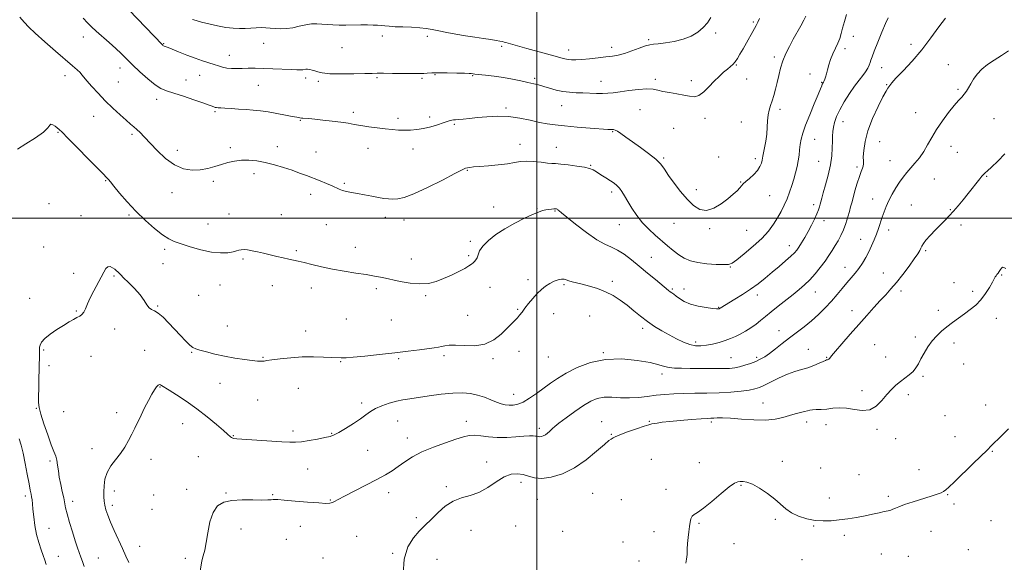
# Model space of a CAD drawing. Extents: x 2114800 to 2117700, y 354800 to 357700.
# Drawn here: x 2115202 to 2115769, y 356302 to 356614 of the extents above; entities that cross this region are included whole.
import ezdxf

# ---------------------------------------------------------------- set-up
doc = ezdxf.new("R2010")
doc.units = 0
doc.header["$MEASUREMENT"] = 0
for name, color, linetype, lineweight in [('32000', 7, 'Continuous', 0), ('DTM SPOT ELEVATION', 2, 'Continuous', 13), ('INDEX CONTOUR', 41, 'Continuous', 13), ('INTERMEDIATE CONTOUR', 44, 'Continuous', 0)]:
    doc.layers.add(name, color=color, linetype=linetype, lineweight=lineweight)

msp = doc.modelspace()

# ---------------------------------------------------------------- linework, layer by layer
at = {"layer": '32000', "flags": 128}
for points in [[(2115500, 355000), (2115500, 357500)], [(2115000, 356500), (2117500, 356500)]]:
    msp.add_lwpolyline(points, dxfattribs=at)
at = {"layer": 'DTM SPOT ELEVATION'}
for p in [(2115624.74, 356612.85, 1012.2), (2115602.91, 356606.49, 1013.6), (2115239.03, 356604.27, 1009.4), (2115411.22, 356604.82, 1013.6), (2115437.1, 356604.62, 1013.6), (2115564.44, 356602.77, 1014.2), (2115682.2, 356604.61, 1007.3), (2115285.33, 356600.34, 1012.1), (2115342.81, 356600.57, 1013.3), (2115388, 356598.21, 1013.2), (2115479.84, 356598.87, 1013.7), (2115518.38, 356596.7, 1014.6), (2115543.13, 356598.38, 1014.5), (2115677.45, 356597.51, 1007.6), (2115715.47, 356600.05, 1004.6), (2115323.04, 356593.76, 1012.7), (2115636.73, 356592.78, 1010.4), (2115260.22, 356586.51, 1009.4), (2115614.8, 356588.05, 1011.9), (2115698.6, 356586.68, 1005.3), (2115736.79, 356588.34, 1002.7), (2115228.57, 356581.99, 1007.4), (2115259.2, 356578.4, 1009.1), (2115298.26, 356579.59, 1010.7), (2115306.12, 356582.15, 1011.2), (2115367.03, 356580.57, 1011.6), (2115374.25, 356578.75, 1011.7), (2115408.14, 356580.77, 1011.8), (2115434.03, 356580.44, 1011.8), (2115441.46, 356582.53, 1011.9), (2115463.13, 356582, 1011.9), (2115498.9, 356580.44, 1012.3), (2115537.03, 356578.71, 1012.7), (2115568.35, 356579.88, 1012.4), (2115589.07, 356579.07, 1012.5), (2115620.73, 356580.08, 1011.3), (2115657.29, 356582.97, 1008.5), (2115663.98, 356578.22, 1008.1), (2115339.73, 356576.51, 1011.1), (2115701.38, 356576.89, 1004.1), (2115742.48, 356574.23, 1002.2), (2115281.26, 356568.3, 1009.5), (2115314.89, 356561.23, 1009.8), (2115482.37, 356563.32, 1010.3), (2115514.34, 356564.76, 1011.2), (2115559.47, 356562.5, 1010.9), (2115640.06, 356562.68, 1009.6), (2115244.98, 356558.54, 1007.1), (2115363.95, 356556.33, 1009.9), (2115394.44, 356560.87, 1010.4), (2115420.09, 356557.42, 1010.4), (2115438.36, 356558.27, 1010.4), (2115596.86, 356557.42, 1011.5), (2115617.7, 356555.41, 1010.8), (2115676.27, 356555.56, 1005.3), (2115718.01, 356560.68, 1002.8), (2115763.07, 356557.21, 1001.1), (2115452.53, 356553.94, 1009.8), (2115543.79, 356549.85, 1009.9), (2115578.87, 356551.62, 1010.8), (2115224.5, 356549.37, 1005.9), (2115267.09, 356548.32, 1007.7), (2115659.97, 356545.34, 1007.2), (2115293.16, 356539.11, 1008.6), (2115323.71, 356540.63, 1008.3), (2115350.66, 356541.16, 1008.5), (2115402.95, 356540.23, 1009.3), (2115428.89, 356539.82, 1009.4), (2115490.36, 356542.46, 1008.6), (2115511.31, 356540.71, 1008.7), (2115697.41, 356544.06, 1003.1), (2115738.46, 356541.38, 1001.3), (2115373, 356538.07, 1008.8), (2115573.08, 356534.65, 1010.2), (2115604.63, 356535.19, 1011.1), (2115625.79, 356534.29, 1010.4), (2115703.35, 356533.1, 1002.9), (2115742.07, 356537.8, 1000.9), (2115460.08, 356527.58, 1007.9), (2115530.97, 356530.41, 1008.1), (2115662.35, 356532.64, 1006.9), (2115684.36, 356529.44, 1004.3), (2115251.98, 356521.48, 1005.9), (2115337.3, 356525.66, 1007.6), (2115728.82, 356522.49, 1000.9), (2115759.01, 356524.14, 999.9), (2115313.85, 356521.15, 1007.7), (2115389.22, 356520.09, 1008.2), (2115591.81, 356516.39, 1010.4), (2115617.3, 356520.87, 1010.1), (2115290.08, 356514.71, 1007.3), (2115369.9, 356513.61, 1007.5), (2115543.17, 356514.95, 1007.6), (2115633.98, 356512.94, 1009.1), (2115693.41, 356510.98, 1002.7), (2115219.36, 356508.27, 1005.3), (2115475.14, 356506.4, 1006.7), (2115500.1, 356505.69, 1006.1), (2115659.35, 356507.8, 1006.4), (2115715.64, 356507.59, 1000.9), (2115738.07, 356504.82, 1000.1), (2115237.74, 356501.34, 1004.8), (2115265.31, 356501.9, 1005.8), (2115322.93, 356502.39, 1006.7), (2115353.05, 356502.06, 1006.8), (2115412.86, 356500.4, 1007.5), (2115423.71, 356498.94, 1007.4), (2115510.48, 356504.14, 1005.9), (2115310.75, 356496.65, 1006.8), (2115378.94, 356496.26, 1007.1), (2115547.55, 356496.31, 1007.1), (2115578.94, 356497.09, 1009.3), (2115599.56, 356493.92, 1009.8), (2115665.37, 356498.46, 1005.5), (2115702.54, 356493.19, 1001.5), (2115744.22, 356496.03, 999.6), (2115620.74, 356493.01, 1009.1), (2115686.51, 356487.73, 1002.7), (2115216.26, 356483.46, 1004.9), (2115285.97, 356482.06, 1005.7), (2115395.63, 356483.12, 1006.6), (2115461.85, 356486.6, 1006.3), (2115645.34, 356484.11, 1006.6), (2115331.08, 356476.48, 1005.8), (2115361.76, 356481.23, 1006.2), (2115427.92, 356476.52, 1006.6), (2115460.8, 356478.34, 1006.3), (2115565.98, 356477.42, 1006.8), (2115723.84, 356481.34, 999.8), (2115284.93, 356473.85, 1005.5), (2115611.35, 356471.82, 1007.9), (2115677.38, 356471.7, 1002.7), (2115233.56, 356468.24, 1004.5), (2115256.74, 356466.78, 1003.8), (2115699.54, 356468.41, 1000.8), (2115767.51, 356467.35, 997.9), (2115317.75, 356461.44, 1005.2), (2115347.81, 356461.14, 1005.4), (2115370.27, 356459.82, 1005.5), (2115407.67, 356459.43, 1005.7), (2115473.13, 356460.1, 1004.9), (2115494.97, 356464.66, 1004.3), (2115515.67, 356461.65, 1003.8), (2115543.48, 356463.67, 1004.4), (2115578.05, 356459.2, 1006.2), (2115584.76, 356459.28, 1006.7), (2115740.15, 356462.82, 998.7), (2115208.31, 356453.76, 1004.8), (2115305.56, 356455.59, 1005.3), (2115436.11, 356455.46, 1005.8), (2115626.97, 356455.69, 1005.5), (2115660.35, 356457.4, 1003.2), (2115709.64, 356458.01, 999.6), (2115750.88, 356457.81, 998.3), (2115281.85, 356449.43, 1004.1), (2115604.62, 356448.74, 1006.1), (2115235.04, 356446.6, 1004.1), (2115460.33, 356443.96, 1004.7), (2115488.96, 356447.53, 1004.1), (2115509.82, 356445.08, 1003.5), (2115530.53, 356443.75, 1002.9), (2115681.49, 356446.7, 1000.6), (2115731.05, 356446.89, 998.4), (2115764.48, 356442.4, 997.5), (2115322, 356437.89, 1004.7), (2115390.37, 356442.02, 1005.1), (2115416.42, 356441.3, 1005.1), (2115560.91, 356436.58, 1003.6), (2115257.06, 356436.24, 1003.6), (2115367.11, 356435.13, 1004.7), (2115639.41, 356435.19, 1002.6), (2115717.82, 356431.66, 998.3), (2115591.52, 356428.66, 1004.4), (2115694.54, 356427.18, 998.9), (2115740.07, 356428.06, 997.6), (2115216.25, 356424.01, 1003.8), (2115243.47, 356420.54, 1003.3), (2115274.47, 356423.9, 1002.9), (2115301.42, 356422.81, 1003.9), (2115342.54, 356419.87, 1004.1), (2115446.64, 356420.9, 1003.7), (2115489.82, 356423.4, 1003.6), (2115506.68, 356420.05, 1003.2), (2115538.35, 356422.53, 1002.1), (2115611.73, 356419.61, 1002.9), (2115626.56, 356419.92, 1002.3), (2115656.32, 356424.52, 1000.9), (2115666.93, 356419.82, 1000.1), (2115700.83, 356420.07, 998.7), (2115219.42, 356415.02, 1003.5), (2115387.23, 356417.48, 1003.9), (2115420.58, 356419.02, 1003.8), (2115474.76, 356419.18, 1003.8), (2115745.76, 356416.01, 997.5), (2115572.05, 356410.3, 1001.5), (2115722.26, 356409.02, 997.8), (2115283.25, 356402.71, 1001.9), (2115317.8, 356405, 1003.4), (2115362.89, 356402.12, 1003.1), (2115486.72, 356398.56, 1002.7), (2115687.16, 356400.66, 998.5), (2115713.79, 356398.37, 997.6), (2115339.39, 356395.28, 1003.1), (2115399.33, 356393.68, 1002.4), (2115630.29, 356393.59, 998.8), (2115758.41, 356392.38, 996.7), (2115212.04, 356390.59, 1004.1), (2115227.79, 356388.7, 1002.9), (2115258.36, 356388.08, 1002.5), (2115735.02, 356386.34, 997.1), (2115296.22, 356381.73, 1001.1), (2115420.03, 356383.32, 1001.1), (2115459.5, 356383.06, 1000.6), (2115537.29, 356382.94, 998.7), (2115564.81, 356383.05, 998.1), (2115600.46, 356382.6, 997.7), (2115655.34, 356382.65, 997.5), (2115666.41, 356381.22, 997.4), (2115325.36, 356374.81, 1002.1), (2115359.73, 356377.41, 1002.4), (2115381.94, 356376.16, 1002.1), (2115501.52, 356379.03, 1000.4), (2115542.92, 356375.53, 998.1), (2115695.74, 356378.4, 997.7), (2115740.65, 356374.27, 996.7), (2115425.64, 356373.4, 1000.7), (2115706.48, 356373.12, 997.5), (2115244.14, 356367.38, 1002.6), (2115402.82, 356366.42, 1001.1), (2115762.22, 356365.77, 995.9), (2115219.9, 356360.23, 1004.3), (2115277.96, 356361.17, 1001.4), (2115305.26, 356362.71, 1000.7), (2115471.22, 356359.69, 998.6), (2115566.03, 356361.21, 996.8), (2115593.59, 356359.21, 996.5), (2115641.44, 356360.05, 996.4), (2115368.15, 356355.53, 1001.1), (2115663.4, 356356.27, 996.9), (2115685.49, 356352.42, 996.8), (2115719.94, 356355.17, 996.7), (2115490.98, 356347.87, 997.5), (2115617.6, 356346.16, 995.9), (2115205.68, 356340.11, 1006.4), (2115256.9, 356342.98, 1001.5), (2115279.61, 356340.65, 1000.8), (2115298.58, 356343.83, 1000.4), (2115321.14, 356341.83, 1000.1), (2115347.97, 356340.75, 1000.1), (2115414.8, 356341.98, 999.4), (2115447.93, 356345.49, 998.2), (2115532.19, 356341.58, 996.8), (2115574.46, 356343.98, 996.3), (2115736.55, 356340.83, 995.9), (2115233.01, 356337.09, 1003.5), (2115255.85, 356334.61, 1001.6), (2115381.16, 356337.69, 1000.1), (2115500.3, 356338.11, 997.2), (2115548.67, 356337.89, 996.7), (2115668.32, 356338.92, 996.6), (2115702.41, 356339.81, 996.4), (2115740.2, 356335.55, 995.6), (2115278.56, 356332.3, 1000.8), (2115430.73, 356327.59, 998.2), (2115593.39, 356324.32, 995.9), (2115637.41, 356326.68, 995.8), (2115761.47, 356325.83, 994.9), (2115219.38, 356321.46, 1005.1), (2115329.89, 356321.08, 999.5), (2115363.93, 356322.6, 999.4), (2115462.25, 356320.38, 997.4), (2115487.87, 356322.89, 996.9), (2115515.03, 356319.71, 996.9), (2115567.51, 356319.54, 996.4), (2115659.35, 356322.82, 995.9), (2115726.93, 356319.67, 994.9), (2115355.96, 356315.05, 999.1), (2115396.47, 356316.76, 998.9), (2115549.64, 356313.58, 996.4), (2115613.55, 356312.64, 995.6), (2115676.97, 356317.34, 995.6), (2115271.59, 356311.08, 1001.3), (2115417.2, 356307.16, 998.1), (2115698.34, 356306.6, 994.8), (2115748.3, 356309.12, 994.6), (2115224.64, 356305.38, 1005.2), (2115247.75, 356304.45, 1003.1), (2115297.86, 356304.21, 1000.3), (2115376.94, 356304.42, 998.8), (2115442.67, 356303.69, 997.4), (2115558.88, 356302.63, 996.5), (2115652.7, 356303.41, 995.4), (2115713.88, 356305.25, 994.6)]:
    msp.add_point(p, dxfattribs=at)
at = {"layer": 'INDEX CONTOUR'}
for points in [[(2115239.067, 356615.059, 1010), (2115241.473, 356612.342, 1010), (2115243.73, 356610.067, 1010), (2115246.437, 356607.613, 1010), (2115253.975, 356601.092, 1010), (2115257.768, 356597.712, 1010), (2115260.955, 356594.68, 1010), (2115263.949, 356591.691, 1010), (2115267.372, 356588.294, 1010), (2115271.619, 356584.245, 1010), (2115276.196, 356580.129, 1010), (2115280.386, 356576.739, 1010), (2115283.754, 356574.612, 1010), (2115286.999, 356573.266, 1010), (2115291.102, 356571.965, 1010), (2115296.652, 356570.172, 1010), (2115302.672, 356568.162, 1010), (2115307.793, 356566.41, 1010), (2115310.997, 356565.274, 1010), (2115312.666, 356564.64, 1010), (2115314.22, 356563.993, 1010), (2115314.915, 356563.766, 1010), (2115315.693, 356563.616, 1010), (2115316.681, 356563.543, 1010), (2115318.2, 356563.487, 1010), (2115320.622, 356563.368, 1010), (2115324.163, 356563.131, 1010), (2115328.411, 356562.81, 1010), (2115332.802, 356562.465, 1010), (2115336.929, 356562.126, 1010), (2115341.02, 356561.71, 1010), (2115345.464, 356561.107, 1010), (2115350.447, 356560.261, 1010), (2115355.354, 356559.338, 1010), (2115359.369, 356558.559, 1010), (2115361.894, 356558.089, 1010), (2115364.634, 356557.628, 1010), (2115365.378, 356557.549, 1010), (2115368.905, 356557.264, 1010), (2115372.299, 356556.95, 1010), (2115376.994, 356556.465, 1010), (2115382.297, 356555.862, 1010), (2115387.317, 356555.214, 1010), (2115391.424, 356554.579, 1010), (2115395.04, 356553.949, 1010), (2115398.846, 356553.3, 1010), (2115403.323, 356552.622, 1010), (2115408.14, 356551.968, 1010), (2115412.762, 356551.403, 1010), (2115416.791, 356550.984, 1010), (2115420.378, 356550.716, 1010), (2115423.812, 356550.597, 1010), (2115427.338, 356550.639, 1010), (2115431.038, 356550.925, 1010), (2115434.951, 356551.554, 1010), (2115439.037, 356552.565, 1010), (2115442.937, 356553.751, 1010), (2115446.212, 356554.848, 1010), (2115448.547, 356555.643, 1010), (2115450.114, 356556.151, 1010), (2115451.208, 356556.441, 1010), (2115452.139, 356556.587, 1010), (2115453.279, 356556.677, 1010), (2115455.017, 356556.801, 1010), (2115457.671, 356557.033, 1010), (2115461.293, 356557.382, 1010), (2115465.864, 356557.837, 1010), (2115471.319, 356558.34, 1010), (2115477.403, 356558.644, 1010), (2115483.81, 356558.452, 1010), (2115490.225, 356557.588, 1010), (2115496.288, 356556.341, 1010), (2115501.626, 356555.121, 1010), (2115506.106, 356554.238, 1010), (2115510.56, 356553.61, 1010), (2115516.057, 356553.055, 1010), (2115523.207, 356552.442, 1010), (2115530.781, 356551.834, 1010), (2115540.884, 356551.064, 1010), (2115542.699, 356550.95, 1010), (2115544.181, 356550.936, 1010), (2115545.069, 356550.715, 1010), (2115546.422, 356550.021, 1010), (2115548.461, 356548.647, 1010), (2115551.307, 356546.591, 1010), (2115555.058, 356543.897, 1010), (2115559.657, 356540.668, 1010), (2115564.42, 356537.223, 1010), (2115568.509, 356533.938, 1010), (2115571.364, 356531.033, 1010), (2115573.549, 356528.111, 1010), (2115575.906, 356524.62, 1010), (2115579.065, 356520.216, 1010), (2115582.794, 356515.396, 1010), (2115586.646, 356510.867, 1010), (2115590.297, 356507.275, 1010), (2115593.902, 356505.03, 1010), (2115597.737, 356504.483, 1010), (2115601.955, 356505.786, 1010), (2115606.209, 356508.297, 1010), (2115610.028, 356511.173, 1010), (2115613.039, 356513.715, 1010), (2115615.264, 356515.784, 1010), (2115616.822, 356517.383, 1010), (2115617.891, 356518.576, 1010), (2115618.892, 356519.666, 1010), (2115620.304, 356521.019, 1010), (2115622.431, 356522.896, 1010), (2115624.866, 356525.145, 1010), (2115627.029, 356527.51, 1010), (2115628.474, 356529.756, 1010), (2115629.291, 356531.729, 1010), (2115629.708, 356533.3, 1010), (2115629.94, 356534.457, 1010), (2115630.158, 356535.674, 1010), (2115630.524, 356537.545, 1010), (2115631.134, 356540.491, 1010), (2115631.831, 356544.232, 1010), (2115632.395, 356548.311, 1010), (2115632.682, 356552.325, 1010), (2115632.852, 356556.067, 1010), (2115633.144, 356559.381, 1010), (2115633.734, 356562.197, 1010), (2115634.562, 356564.788, 1010), (2115635.508, 356567.514, 1010), (2115636.47, 356570.658, 1010), (2115637.423, 356574.206, 1010), (2115638.358, 356578.068, 1010), (2115639.296, 356582.154, 1010), (2115640.362, 356586.364, 1010), (2115641.709, 356590.596, 1010), (2115643.443, 356594.769, 1010), (2115645.477, 356598.888, 1010), (2115647.676, 356602.976, 1010), (2115651.958, 356610.732, 1010), (2115653.66, 356613.859, 1010), (2115654.862, 356616.239, 1010)], [(2115306.13, 356295.736, 1000), (2115307.379, 356302.787, 1000), (2115308.091, 356305.688, 1000), (2115308.937, 356308.92, 1000), (2115309.84, 356313.207, 1000), (2115310.783, 356318.941, 1000), (2115311.989, 356325.175, 1000), (2115313.742, 356330.631, 1000), (2115316.308, 356334.32, 1000), (2115319.882, 356336.432, 1000), (2115324.641, 356337.446, 1000), (2115330.542, 356337.807, 1000), (2115336.664, 356337.817, 1000), (2115341.866, 356337.74, 1000), (2115345.297, 356337.783, 1000), (2115347.269, 356337.918, 1000), (2115348.38, 356338.058, 1000), (2115349.314, 356338.12, 1000), (2115351.074, 356338.032, 1000), (2115354.745, 356337.724, 1000), (2115360.912, 356337.173, 1000), (2115368.162, 356336.542, 1000), (2115374.58, 356336.04, 1000), (2115378.723, 356335.833, 1000), (2115381.027, 356335.923, 1000), (2115382.401, 356336.27, 1000), (2115383.732, 356336.889, 1000), (2115385.829, 356338.02, 1000), (2115389.478, 356339.961, 1000), (2115401.741, 356346.249, 1000), (2115408.009, 356349.535, 1000), (2115412.907, 356352.267, 1000), (2115416.772, 356354.643, 1000), (2115420.278, 356357.02, 1000), (2115424.048, 356359.669, 1000), (2115428.497, 356362.52, 1000), (2115433.989, 356365.415, 1000), (2115440.635, 356368.194, 1000), (2115447.539, 356370.686, 1000), (2115453.555, 356372.717, 1000), (2115457.883, 356374.146, 1000), (2115461.117, 356374.95, 1000), (2115464.197, 356375.138, 1000), (2115467.894, 356374.78, 1000), (2115472.293, 356374.197, 1000), (2115477.309, 356373.772, 1000), (2115482.76, 356373.781, 1000), (2115488.083, 356374.085, 1000), (2115492.621, 356374.437, 1000), (2115495.88, 356374.64, 1000), (2115498.03, 356374.681, 1000), (2115499.403, 356374.596, 1000), (2115500.317, 356374.43, 1000), (2115501.021, 356374.27, 1000), (2115501.744, 356374.21, 1000), (2115502.667, 356374.336, 1000), (2115503.766, 356374.69, 1000), (2115504.966, 356375.302, 1000), (2115506.187, 356376.169, 1000), (2115507.33, 356377.153, 1000), (2115508.291, 356378.084, 1000), (2115509.105, 356378.906, 1000), (2115510.369, 356380.03, 1000), (2115512.819, 356381.98, 1000), (2115516.904, 356385.064, 1000), (2115521.926, 356388.707, 1000), (2115526.903, 356392.112, 1000), (2115531.112, 356394.632, 1000), (2115534.876, 356396.209, 1000), (2115538.776, 356396.935, 1000), (2115543.258, 356396.959, 1000), (2115548.209, 356396.662, 1000), (2115553.378, 356396.488, 1000), (2115558.55, 356396.762, 1000), (2115563.661, 356397.354, 1000), (2115568.686, 356398.02, 1000), (2115573.656, 356398.555, 1000), (2115578.839, 356398.92, 1000), (2115584.56, 356399.118, 1000), (2115591.025, 356399.177, 1000), (2115597.963, 356399.223, 1000), (2115604.984, 356399.408, 1000), (2115611.685, 356399.84, 1000), (2115617.616, 356400.436, 1000), (2115622.315, 356401.068, 1000), (2115625.563, 356401.68, 1000), (2115628.125, 356402.499, 1000), (2115631.011, 356403.823, 1000), (2115634.956, 356405.817, 1000), (2115639.594, 356408.107, 1000), (2115644.288, 356410.185, 1000), (2115648.534, 356411.686, 1000), (2115652.373, 356412.81, 1000), (2115655.982, 356413.9, 1000), (2115659.45, 356415.195, 1000), (2115662.513, 356416.512, 1000), (2115664.818, 356417.565, 1000), (2115666.138, 356418.147, 1000), (2115666.749, 356418.371, 1000), (2115667.379, 356418.489, 1000), (2115667.76, 356418.625, 1000), (2115668.153, 356418.886, 1000), (2115668.625, 356419.413, 1000), (2115669.665, 356420.707, 1000), (2115671.869, 356423.361, 1000), (2115675.606, 356427.725, 1000), (2115680.346, 356433.178, 1000), (2115685.332, 356438.86, 1000), (2115689.937, 356444.052, 1000), (2115694.04, 356448.612, 1000), (2115697.648, 356452.539, 1000), (2115700.824, 356455.926, 1000), (2115703.853, 356459.237, 1000), (2115707.076, 356463.024, 1000), (2115710.683, 356467.612, 1000), (2115714.263, 356472.396, 1000), (2115717.255, 356476.538, 1000), (2115719.245, 356479.42, 1000), (2115720.419, 356481.296, 1000), (2115721.111, 356482.634, 1000), (2115721.668, 356483.877, 1000), (2115722.494, 356485.353, 1000), (2115724.01, 356487.363, 1000), (2115726.469, 356490.08, 1000), (2115729.482, 356493.175, 1000), (2115735.091, 356498.812, 1000), (2115737.439, 356501.274, 1000), (2115739.844, 356503.954, 1000), (2115742.53, 356507.12, 1000), (2115745.392, 356510.612, 1000), (2115748.242, 356514.16, 1000), (2115754.97, 356522.648, 1000), (2115756.135, 356524.091, 1000), (2115756.871, 356524.94, 1000), (2115757.434, 356525.482, 1000), (2115758.115, 356526.053, 1000), (2115759.368, 356527.154, 1000), (2115761.688, 356529.335, 1000), (2115765.311, 356532.869, 1000), (2115769.456, 356536.944, 1000)]]:
    msp.add_polyline3d(points, dxfattribs=at)
at = {"layer": 'INTERMEDIATE CONTOUR'}
for points in [[(2115265.291, 356619.942, 1012), (2115284.586, 356599.677, 1012), (2115284.922, 356599.382, 1012), (2115285.225, 356599.186, 1012), (2115285.551, 356599.046, 1012), (2115286.305, 356598.81, 1012), (2115286.826, 356598.625, 1012), (2115287.94, 356598.185, 1012), (2115293.96, 356595.744, 1012), (2115298.628, 356593.892, 1012), (2115303.417, 356592.083, 1012), (2115307.672, 356590.61, 1012), (2115314.346, 356588.456, 1012), (2115316.905, 356587.581, 1012), (2115319.232, 356586.859, 1012), (2115321.629, 356586.364, 1012), (2115324.336, 356586.144, 1012), (2115327.341, 356586.12, 1012), (2115330.572, 356586.186, 1012), (2115334.019, 356586.244, 1012), (2115337.928, 356586.245, 1012), (2115342.606, 356586.15, 1012), (2115348.151, 356585.941, 1012), (2115358.682, 356585.461, 1012), (2115362.013, 356585.346, 1012), (2115364.073, 356585.335, 1012), (2115365.358, 356585.409, 1012), (2115367.18, 356585.65, 1012), (2115368.148, 356585.669, 1012), (2115369.362, 356585.527, 1012), (2115370.776, 356585.218, 1012), (2115372.3, 356584.749, 1012), (2115374.002, 356584.15, 1012), (2115376.587, 356583.559, 1012), (2115380.923, 356583.135, 1012), (2115387.429, 356582.992, 1012), (2115394.75, 356583.052, 1012), (2115401.089, 356583.188, 1012), (2115405.221, 356583.297, 1012), (2115408.232, 356583.356, 1012), (2115411.781, 356583.363, 1012), (2115417.007, 356583.323, 1012), (2115431.484, 356583.159, 1012), (2115433.484, 356583.172, 1012), (2115435.031, 356583.247, 1012), (2115436.928, 356583.389, 1012), (2115439.62, 356583.54, 1012), (2115443.464, 356583.629, 1012), (2115448.554, 356583.605, 1012), (2115453.943, 356583.502, 1012), (2115458.423, 356583.373, 1012), (2115461.103, 356583.263, 1012), (2115462.364, 356583.176, 1012), (2115463.4, 356583.032, 1012), (2115464.471, 356582.905, 1012), (2115470.516, 356582.231, 1012), (2115475.436, 356581.63, 1012), (2115480.816, 356580.865, 1012), (2115486.071, 356579.962, 1012), (2115490.879, 356579.013, 1012), (2115494.983, 356578.124, 1012), (2115498.259, 356577.364, 1012), (2115501.099, 356576.635, 1012), (2115504.026, 356575.8, 1012), (2115507.436, 356574.783, 1012), (2115511.214, 356573.746, 1012), (2115515.119, 356572.911, 1012), (2115518.964, 356572.435, 1012), (2115522.774, 356572.218, 1012), (2115526.629, 356572.095, 1012), (2115534.375, 356571.806, 1012), (2115537.846, 356571.764, 1012), (2115540.888, 356571.89, 1012), (2115544.03, 356572.208, 1012), (2115547.955, 356572.727, 1012), (2115553.056, 356573.415, 1012), (2115558.57, 356574.051, 1012), (2115563.444, 356574.367, 1012), (2115566.958, 356574.179, 1012), (2115569.718, 356573.623, 1012), (2115572.662, 356572.917, 1012), (2115576.458, 356572.233, 1012), (2115580.698, 356571.56, 1012), (2115584.704, 356570.841, 1012), (2115587.978, 356570.12, 1012), (2115590.735, 356569.848, 1012), (2115593.365, 356570.578, 1012), (2115596.176, 356572.659, 1012), (2115599.126, 356575.622, 1012), (2115602.087, 356578.794, 1012), (2115604.931, 356581.611, 1012), (2115607.525, 356583.952, 1012), (2115609.735, 356585.806, 1012), (2115611.48, 356587.221, 1012), (2115612.896, 356588.474, 1012), (2115614.171, 356589.901, 1012), (2115615.483, 356591.8, 1012), (2115616.973, 356594.303, 1012), (2115618.771, 356597.504, 1012), (2115626.233, 356610.916, 1012), (2115627.177, 356612.711, 1012), (2115628.224, 356614.869, 1012)], [(2115201.261, 356539.747, 1006), (2115205.949, 356542.761, 1006), (2115211.487, 356546.229, 1006), (2115216.16, 356549.475, 1006), (2115218.721, 356551.934, 1006), (2115219.782, 356553.475, 1006), (2115220.424, 356554.075, 1006), (2115221.483, 356553.783, 1006), (2115222.837, 356552.943, 1006), (2115224.121, 356551.972, 1006), (2115225.204, 356551.052, 1006), (2115226.877, 356549.427, 1006), (2115230.166, 356546.108, 1006), (2115247.435, 356528.563, 1006), (2115250.7, 356525.217, 1006), (2115252.221, 356523.633, 1006), (2115253.544, 356522.199, 1006), (2115254.671, 356520.891, 1006), (2115256.706, 356518.427, 1006), (2115259.959, 356514.451, 1006), (2115264.258, 356509.406, 1006), (2115269.315, 356503.935, 1006), (2115274.789, 356498.645, 1006), (2115280.124, 356493.992, 1006), (2115284.717, 356490.396, 1006), (2115288.233, 356488.094, 1006), (2115291.425, 356486.596, 1006), (2115295.317, 356485.231, 1006), (2115300.615, 356483.52, 1006), (2115306.739, 356481.764, 1006), (2115312.79, 356480.456, 1006), (2115318.007, 356479.954, 1006), (2115322.186, 356480.089, 1006), (2115325.262, 356480.556, 1006), (2115327.271, 356481.087, 1006), (2115328.647, 356481.548, 1006), (2115329.927, 356481.844, 1006), (2115331.562, 356481.894, 1006), (2115333.664, 356481.692, 1006), (2115336.264, 356481.246, 1006), (2115339.362, 356480.579, 1006), (2115342.845, 356479.76, 1006), (2115346.571, 356478.871, 1006), (2115350.379, 356477.987, 1006), (2115354.034, 356477.167, 1006), (2115357.284, 356476.466, 1006), (2115360.025, 356475.897, 1006), (2115362.759, 356475.309, 1006), (2115366.139, 356474.512, 1006), (2115370.663, 356473.377, 1006), (2115376.211, 356472.036, 1006), (2115382.506, 356470.681, 1006), (2115389.225, 356469.468, 1006), (2115395.849, 356468.408, 1006), (2115401.807, 356467.474, 1006), (2115406.751, 356466.623, 1006), (2115411.202, 356465.757, 1006), (2115421.358, 356463.602, 1006), (2115427.189, 356462.588, 1006), (2115432.776, 356462.106, 1006), (2115437.673, 356462.451, 1006), (2115442.102, 356463.535, 1006), (2115446.453, 356465.178, 1006), (2115450.959, 356467.178, 1006), (2115455.228, 356469.253, 1006), (2115458.713, 356471.103, 1006), (2115461.028, 356472.501, 1006), (2115462.446, 356473.523, 1006), (2115463.401, 356474.318, 1006), (2115464.248, 356475.049, 1006), (2115465.018, 356475.92, 1006), (2115465.66, 356477.149, 1006), (2115466.226, 356478.907, 1006), (2115467.163, 356481.193, 1006), (2115469.02, 356483.958, 1006), (2115472.202, 356487.13, 1006), (2115476.54, 356490.525, 1006), (2115481.721, 356493.937, 1006), (2115487.374, 356497.154, 1006), (2115492.885, 356499.959, 1006), (2115497.579, 356502.131, 1006), (2115500.976, 356503.527, 1006), (2115503.37, 356504.318, 1006), (2115505.247, 356504.753, 1006), (2115506.991, 356505.04, 1006), (2115508.555, 356505.231, 1006), (2115509.79, 356505.339, 1006), (2115510.598, 356505.374, 1006), (2115511.089, 356505.345, 1006), (2115511.426, 356505.26, 1006), (2115511.747, 356505.121, 1006), (2115512.082, 356504.923, 1006), (2115512.432, 356504.654, 1006), (2115512.937, 356504.203, 1006), (2115514.277, 356503.051, 1006), (2115517.267, 356500.58, 1006), (2115522.361, 356496.487, 1006), (2115528.565, 356491.731, 1006), (2115534.526, 356487.588, 1006), (2115539.225, 356484.962, 1006), (2115542.992, 356483.282, 1006), (2115546.495, 356481.607, 1006), (2115550.286, 356479.186, 1006), (2115554.461, 356476.03, 1006), (2115559.003, 356472.343, 1006), (2115563.797, 356468.378, 1006), (2115568.333, 356464.597, 1006), (2115575.824, 356458.302, 1006), (2115576.78, 356457.557, 1006), (2115577.712, 356456.912, 1006), (2115578.83, 356456.154, 1006), (2115580.289, 356455.108, 1006), (2115582.251, 356453.672, 1006), (2115584.903, 356452.054, 1006), (2115588.444, 356450.535, 1006), (2115592.878, 356449.347, 1006), (2115597.44, 356448.513, 1006), (2115601.176, 356448.004, 1006), (2115603.384, 356447.78, 1006), (2115604.381, 356447.75, 1006), (2115604.736, 356447.81, 1006), (2115604.946, 356447.885, 1006), (2115605.213, 356448.017, 1006), (2115605.663, 356448.276, 1006), (2115614.049, 356453.309, 1006), (2115618.482, 356456.064, 1006), (2115623.088, 356459.118, 1006), (2115627.404, 356462.264, 1006), (2115631.481, 356465.486, 1006), (2115635.497, 356468.813, 1006), (2115639.531, 356472.216, 1006), (2115643.259, 356475.414, 1006), (2115646.257, 356478.066, 1006), (2115648.259, 356479.98, 1006), (2115649.628, 356481.559, 1006), (2115650.889, 356483.356, 1006), (2115652.45, 356485.801, 1006), (2115654.278, 356488.832, 1006), (2115656.226, 356492.266, 1006), (2115658.144, 356495.894, 1006), (2115659.869, 356499.401, 1006), (2115661.233, 356502.446, 1006), (2115662.127, 356504.786, 1006), (2115662.671, 356506.566, 1006), (2115663.045, 356508.024, 1006), (2115663.426, 356509.465, 1006), (2115663.989, 356511.44, 1006), (2115664.909, 356514.561, 1006), (2115666.266, 356519.206, 1006), (2115667.768, 356524.816, 1006), (2115669.028, 356530.597, 1006), (2115669.76, 356535.874, 1006), (2115670.069, 356540.449, 1006), (2115670.159, 356544.243, 1006), (2115670.22, 356547.257, 1006), (2115670.376, 356549.816, 1006), (2115670.739, 356552.323, 1006), (2115671.429, 356555.137, 1006), (2115672.607, 356558.44, 1006), (2115674.445, 356562.369, 1006), (2115677.014, 356566.939, 1006), (2115679.987, 356571.675, 1006), (2115682.934, 356575.979, 1006), (2115685.498, 356579.402, 1006), (2115687.607, 356582.08, 1006), (2115689.26, 356584.293, 1006), (2115690.472, 356586.273, 1006), (2115691.323, 356588.042, 1006), (2115691.91, 356589.571, 1006), (2115692.373, 356590.969, 1006), (2115693.04, 356592.906, 1006), (2115694.284, 356596.191, 1006), (2115696.313, 356601.256, 1006), (2115698.684, 356607.034, 1006), (2115700.786, 356612.08, 1006), (2115702.16, 356615.303, 1006)], [(2115202.603, 356615.704, 1008), (2115205.124, 356612.795, 1008), (2115207.711, 356610, 1008), (2115211.411, 356606.43, 1008), (2115216.871, 356601.528, 1008), (2115223.134, 356596.069, 1008), (2115232.947, 356587.652, 1008), (2115235.591, 356585.348, 1008), (2115237.225, 356583.797, 1008), (2115238.321, 356582.54, 1008), (2115239.438, 356581.089, 1008), (2115241.161, 356578.952, 1008), (2115243.92, 356575.786, 1008), (2115247.545, 356571.853, 1008), (2115251.716, 356567.566, 1008), (2115256.091, 356563.326, 1008), (2115260.246, 356559.48, 1008), (2115263.738, 356556.365, 1008), (2115266.272, 356554.181, 1008), (2115268.152, 356552.586, 1008), (2115269.831, 356551.103, 1008), (2115271.733, 356549.287, 1008), (2115274.16, 356546.82, 1008), (2115281.57, 356539.009, 1008), (2115286.442, 356534.405, 1008), (2115291.615, 356530.63, 1008), (2115296.752, 356528.463, 1008), (2115301.71, 356527.697, 1008), (2115306.389, 356527.881, 1008), (2115310.722, 356528.606, 1008), (2115314.764, 356529.645, 1008), (2115318.601, 356530.818, 1008), (2115322.33, 356531.946, 1008), (2115326.089, 356532.857, 1008), (2115330.026, 356533.383, 1008), (2115334.268, 356533.391, 1008), (2115338.853, 356532.9, 1008), (2115343.794, 356531.966, 1008), (2115349.045, 356530.66, 1008), (2115354.312, 356529.124, 1008), (2115359.242, 356527.518, 1008), (2115363.588, 356525.966, 1008), (2115367.538, 356524.458, 1008), (2115375.328, 356521.418, 1008), (2115379.066, 356519.943, 1008), (2115382.207, 356518.622, 1008), (2115386.324, 356516.657, 1008), (2115388.18, 356515.955, 1008), (2115390.505, 356515.374, 1008), (2115393.403, 356514.818, 1008), (2115396.893, 356514.18, 1008), (2115400.913, 356513.394, 1008), (2115405.077, 356512.568, 1008), (2115408.914, 356511.849, 1008), (2115412.085, 356511.355, 1008), (2115414.77, 356511.073, 1008), (2115417.281, 356510.96, 1008), (2115420.018, 356511.076, 1008), (2115423.755, 356511.895, 1008), (2115429.356, 356513.998, 1008), (2115437.197, 356517.66, 1008), (2115445.706, 356521.948, 1008), (2115452.825, 356525.626, 1008), (2115457.047, 356527.767, 1008), (2115459.08, 356528.683, 1008), (2115460.189, 356528.995, 1008), (2115461.509, 356529.226, 1008), (2115463.661, 356529.492, 1008), (2115467.143, 356529.81, 1008), (2115472.18, 356530.2, 1008), (2115477.914, 356530.68, 1008), (2115483.22, 356531.272, 1008), (2115487.296, 356531.956, 1008), (2115490.647, 356532.546, 1008), (2115494.106, 356532.816, 1008), (2115498.234, 356532.624, 1008), (2115502.515, 356532.166, 1008), (2115506.161, 356531.721, 1008), (2115508.697, 356531.491, 1008), (2115510.883, 356531.358, 1008), (2115513.79, 356531.128, 1008), (2115518.115, 356530.656, 1008), (2115523.058, 356530.006, 1008), (2115527.445, 356529.292, 1008), (2115530.434, 356528.579, 1008), (2115532.511, 356527.736, 1008), (2115534.493, 356526.585, 1008), (2115536.987, 356525.021, 1008), (2115539.763, 356523.253, 1008), (2115542.382, 356521.563, 1008), (2115544.506, 356520.142, 1008), (2115546.207, 356518.807, 1008), (2115547.658, 356517.282, 1008), (2115549.04, 356515.32, 1008), (2115550.557, 356512.793, 1008), (2115552.418, 356509.6, 1008), (2115554.786, 356505.728, 1008), (2115557.636, 356501.508, 1008), (2115560.892, 356497.354, 1008), (2115564.463, 356493.595, 1008), (2115568.176, 356490.198, 1008), (2115575.307, 356484.05, 1008), (2115578.594, 356481.296, 1008), (2115581.761, 356478.901, 1008), (2115584.928, 356476.96, 1008), (2115588.45, 356475.468, 1008), (2115592.741, 356474.399, 1008), (2115597.967, 356473.716, 1008), (2115603.301, 356473.35, 1008), (2115607.669, 356473.221, 1008), (2115610.402, 356473.346, 1008), (2115612.442, 356474.13, 1008), (2115615.137, 356476.07, 1008), (2115619.426, 356479.464, 1008), (2115624.605, 356483.802, 1008), (2115629.561, 356488.369, 1008), (2115633.429, 356492.596, 1008), (2115636.33, 356496.48, 1008), (2115638.632, 356500.16, 1008), (2115640.646, 356503.765, 1008), (2115642.45, 356507.379, 1008), (2115644.068, 356511.071, 1008), (2115645.518, 356514.884, 1008), (2115646.816, 356518.739, 1008), (2115647.973, 356522.527, 1008), (2115648.993, 356526.163, 1008), (2115649.849, 356529.646, 1008), (2115650.505, 356533, 1008), (2115650.951, 356536.246, 1008), (2115651.29, 356539.389, 1008), (2115651.649, 356542.431, 1008), (2115652.179, 356545.474, 1008), (2115653.115, 356549.003, 1008), (2115654.715, 356553.604, 1008), (2115657.086, 356559.544, 1008), (2115659.725, 356565.826, 1008), (2115661.982, 356571.133, 1008), (2115663.367, 356574.485, 1008), (2115664.047, 356576.233, 1008), (2115664.354, 356577.066, 1008), (2115664.564, 356577.565, 1008), (2115664.738, 356577.894, 1008), (2115665.013, 356578.297, 1008), (2115665.172, 356578.567, 1008), (2115665.409, 356579.059, 1008), (2115665.762, 356579.9, 1008), (2115666.213, 356581.18, 1008), (2115666.734, 356582.98, 1008), (2115667.32, 356585.343, 1008), (2115668.071, 356588.157, 1008), (2115669.112, 356591.27, 1008), (2115670.499, 356594.525, 1008), (2115672.012, 356597.75, 1008), (2115673.364, 356600.765, 1008), (2115674.356, 356603.488, 1008), (2115675.158, 356606.223, 1008), (2115676.031, 356609.372, 1008), (2115677.148, 356613.178, 1008), (2115678.329, 356617.27, 1008)], [(2115239.578, 356299.46, 1004), (2115238.599, 356302.287, 1004), (2115237.746, 356304.807, 1004), (2115235.767, 356310.319, 1004), (2115234.422, 356314.245, 1004), (2115232.775, 356319.348, 1004), (2115231.093, 356324.859, 1004), (2115229.714, 356329.756, 1004), (2115228.866, 356333.334, 1004), (2115227.793, 356339.033, 1004), (2115227.005, 356342.655, 1004), (2115226.099, 356346.76, 1004), (2115225.29, 356350.885, 1004), (2115224.732, 356354.636, 1004), (2115224.312, 356357.902, 1004), (2115223.853, 356360.642, 1004), (2115223.184, 356362.972, 1004), (2115222.162, 356365.637, 1004), (2115220.649, 356369.541, 1004), (2115218.616, 356375.193, 1004), (2115216.466, 356381.536, 1004), (2115214.712, 356387.12, 1004), (2115213.731, 356390.96, 1004), (2115213.37, 356393.921, 1004), (2115213.346, 356397.335, 1004), (2115213.416, 356402.138, 1004), (2115213.516, 356407.691, 1004), (2115213.626, 356412.963, 1004), (2115213.854, 356422.27, 1004), (2115213.888, 356424.656, 1004), (2115213.967, 356425.639, 1004), (2115214.22, 356426.914, 1004), (2115215.037, 356428.577, 1004), (2115216.872, 356430.672, 1004), (2115219.98, 356433.178, 1004), (2115223.818, 356435.821, 1004), (2115227.644, 356438.264, 1004), (2115230.856, 356440.236, 1004), (2115233.417, 356441.736, 1004), (2115235.433, 356442.828, 1004), (2115237.011, 356443.632, 1004), (2115238.277, 356444.49, 1004), (2115239.357, 356445.797, 1004), (2115240.392, 356447.868, 1004), (2115241.575, 356450.691, 1004), (2115243.109, 356454.172, 1004), (2115245.105, 356458.155, 1004), (2115249.28, 356465.968, 1004), (2115250.821, 356468.937, 1004), (2115252.059, 356470.993, 1004), (2115253.246, 356472.043, 1004), (2115254.568, 356472.079, 1004), (2115255.936, 356471.438, 1004), (2115257.191, 356470.541, 1004), (2115258.204, 356469.738, 1004), (2115258.964, 356469.088, 1004), (2115259.487, 356468.576, 1004), (2115259.88, 356468.113, 1004), (2115260.615, 356467.304, 1004), (2115262.254, 356465.675, 1004), (2115265.12, 356462.93, 1004), (2115268.592, 356459.471, 1004), (2115271.811, 356455.876, 1004), (2115274.129, 356452.658, 1004), (2115275.739, 356450.065, 1004), (2115277.047, 356448.281, 1004), (2115278.423, 356447.331, 1004), (2115280.092, 356446.61, 1004), (2115282.245, 356445.354, 1004), (2115284.999, 356442.999, 1004), (2115288.19, 356439.786, 1004), (2115291.582, 356436.156, 1004), (2115294.931, 356432.539, 1004), (2115297.968, 356429.328, 1004), (2115300.415, 356426.903, 1004), (2115302.172, 356425.493, 1004), (2115303.851, 356424.712, 1004), (2115306.237, 356424.019, 1004), (2115309.928, 356423.002, 1004), (2115314.747, 356421.763, 1004), (2115320.325, 356420.527, 1004), (2115326.236, 356419.484, 1004), (2115331.813, 356418.674, 1004), (2115336.331, 356418.096, 1004), (2115339.281, 356417.744, 1004), (2115341.01, 356417.586, 1004), (2115342.08, 356417.581, 1004), (2115343.079, 356417.701, 1004), (2115344.692, 356417.968, 1004), (2115347.631, 356418.413, 1004), (2115352.369, 356419.031, 1004), (2115358.42, 356419.658, 1004), (2115365.058, 356420.089, 1004), (2115371.583, 356420.182, 1004), (2115377.4, 356420.04, 1004), (2115381.936, 356419.826, 1004), (2115387.391, 356419.542, 1004), (2115388.359, 356419.529, 1004), (2115390.323, 356419.636, 1004), (2115394.347, 356419.972, 1004), (2115401.081, 356420.609, 1004), (2115409.525, 356421.464, 1004), (2115418.264, 356422.421, 1004), (2115426.091, 356423.367, 1004), (2115432.608, 356424.218, 1004), (2115441.072, 356425.357, 1004), (2115443.416, 356425.705, 1004), (2115445.242, 356426.073, 1004), (2115447.132, 356426.536, 1004), (2115449.631, 356426.914, 1004), (2115453.28, 356426.966, 1004), (2115458.383, 356426.624, 1004), (2115464.31, 356426.515, 1004), (2115470.198, 356427.441, 1004), (2115475.328, 356429.913, 1004), (2115479.568, 356433.285, 1004), (2115482.932, 356436.618, 1004), (2115487.37, 356441.098, 1004), (2115488.865, 356442.67, 1004), (2115490.184, 356444.202, 1004), (2115491.562, 356445.933, 1004), (2115493.236, 356448.085, 1004), (2115495.367, 356450.777, 1004), (2115497.806, 356453.724, 1004), (2115500.33, 356456.541, 1004), (2115502.766, 356458.916, 1004), (2115505.145, 356460.847, 1004), (2115507.546, 356462.405, 1004), (2115509.998, 356463.639, 1004), (2115512.322, 356464.496, 1004), (2115514.282, 356464.899, 1004), (2115515.75, 356464.815, 1004), (2115517.003, 356464.395, 1004), (2115518.421, 356463.837, 1004), (2115520.338, 356463.285, 1004), (2115526.231, 356461.9, 1004), (2115530.334, 356460.85, 1004), (2115534.901, 356459.453, 1004), (2115539.54, 356457.647, 1004), (2115543.934, 356455.392, 1004), (2115548.081, 356452.753, 1004), (2115552.059, 356449.82, 1004), (2115555.947, 356446.696, 1004), (2115559.823, 356443.533, 1004), (2115563.766, 356440.497, 1004), (2115567.834, 356437.715, 1004), (2115571.998, 356435.163, 1004), (2115576.207, 356432.778, 1004), (2115580.391, 356430.543, 1004), (2115584.403, 356428.624, 1004), (2115588.077, 356427.23, 1004), (2115591.328, 356426.514, 1004), (2115594.402, 356426.409, 1004), (2115597.626, 356426.79, 1004), (2115601.217, 356427.532, 1004), (2115604.944, 356428.509, 1004), (2115608.466, 356429.592, 1004), (2115611.545, 356430.695, 1004), (2115614.355, 356431.893, 1004), (2115617.174, 356433.3, 1004), (2115620.195, 356434.994, 1004), (2115623.281, 356436.907, 1004), (2115626.21, 356438.932, 1004), (2115628.872, 356441.014, 1004), (2115631.605, 356443.307, 1004), (2115634.856, 356446.012, 1004), (2115638.901, 356449.237, 1004), (2115647.53, 356455.999, 1004), (2115651.085, 356458.892, 1004), (2115654.17, 356461.622, 1004), (2115657.119, 356464.563, 1004), (2115660.172, 356467.972, 1004), (2115663.181, 356471.628, 1004), (2115665.904, 356475.193, 1004), (2115668.164, 356478.41, 1004), (2115670.063, 356481.353, 1004), (2115671.768, 356484.174, 1004), (2115673.416, 356487.025, 1004), (2115675.004, 356490.042, 1004), (2115676.496, 356493.356, 1004), (2115677.852, 356497.007, 1004), (2115679.021, 356500.656, 1004), (2115679.951, 356503.874, 1004), (2115680.633, 356506.42, 1004), (2115681.252, 356508.814, 1004), (2115682.037, 356511.766, 1004), (2115683.143, 356515.725, 1004), (2115684.43, 356520.091, 1004), (2115685.683, 356524, 1004), (2115686.717, 356526.799, 1004), (2115687.468, 356528.668, 1004), (2115687.899, 356529.995, 1004), (2115688.015, 356531.192, 1004), (2115687.968, 356532.762, 1004), (2115687.947, 356535.228, 1004), (2115688.167, 356539.007, 1004), (2115688.941, 356544.073, 1004), (2115690.609, 356550.293, 1004), (2115693.318, 356557.358, 1004), (2115696.457, 356564.257, 1004), (2115699.226, 356569.806, 1004), (2115701.018, 356573.16, 1004), (2115702.014, 356574.825, 1004), (2115702.588, 356575.648, 1004), (2115703.16, 356576.435, 1004), (2115704.332, 356577.839, 1004), (2115706.75, 356580.471, 1004), (2115710.826, 356584.763, 1004), (2115716.026, 356590.415, 1004), (2115721.582, 356596.944, 1004), (2115726.82, 356603.801, 1004), (2115731.451, 356610.171, 1004), (2115735.283, 356615.173, 1004)], [(2115301.93, 356614.257, 1014), (2115303.994, 356613.675, 1014), (2115307.056, 356612.879, 1014), (2115311.339, 356611.823, 1014), (2115316.291, 356610.706, 1014), (2115321.163, 356609.787, 1014), (2115325.375, 356609.266, 1014), (2115329.009, 356609.094, 1014), (2115332.314, 356609.162, 1014), (2115335.487, 356609.359, 1014), (2115338.526, 356609.565, 1014), (2115341.379, 356609.657, 1014), (2115344.035, 356609.555, 1014), (2115346.66, 356609.338, 1014), (2115349.463, 356609.129, 1014), (2115352.603, 356609.043, 1014), (2115356.037, 356609.178, 1014), (2115359.672, 356609.625, 1014), (2115363.401, 356610.403, 1014), (2115367.063, 356611.252, 1014), (2115370.48, 356611.84, 1014), (2115373.548, 356611.934, 1014), (2115376.444, 356611.694, 1014), (2115379.416, 356611.381, 1014), (2115382.672, 356611.2, 1014), (2115386.275, 356611.145, 1014), (2115390.246, 356611.156, 1014), (2115398.813, 356611.194, 1014), (2115402.671, 356611.188, 1014), (2115405.812, 356611.149, 1014), (2115408.362, 356611.059, 1014), (2115410.555, 356610.901, 1014), (2115412.668, 356610.671, 1014), (2115415.151, 356610.415, 1014), (2115418.495, 356610.193, 1014), (2115422.974, 356610.038, 1014), (2115427.976, 356609.876, 1014), (2115432.67, 356609.611, 1014), (2115436.483, 356609.163, 1014), (2115439.886, 356608.539, 1014), (2115443.608, 356607.764, 1014), (2115448.192, 356606.874, 1014), (2115453.44, 356605.934, 1014), (2115458.964, 356605.02, 1014), (2115464.386, 356604.192, 1014), (2115469.354, 356603.465, 1014), (2115473.522, 356602.84, 1014), (2115476.639, 356602.318, 1014), (2115478.825, 356601.899, 1014), (2115480.293, 356601.583, 1014), (2115481.308, 356601.345, 1014), (2115482.323, 356601.079, 1014), (2115494.396, 356597.689, 1014), (2115505.689, 356594.549, 1014), (2115510.591, 356593.174, 1014), (2115513.966, 356592.214, 1014), (2115516.221, 356591.622, 1014), (2115518.039, 356591.289, 1014), (2115520.043, 356591.127, 1014), (2115522.604, 356591.138, 1014), (2115526.03, 356591.343, 1014), (2115530.455, 356591.742, 1014), (2115535.311, 356592.254, 1014), (2115539.858, 356592.776, 1014), (2115543.584, 356593.26, 1014), (2115546.907, 356593.873, 1014), (2115550.475, 356594.841, 1014), (2115554.696, 356596.275, 1014), (2115559.022, 356597.854, 1014), (2115562.662, 356599.144, 1014), (2115565.136, 356599.839, 1014), (2115567.204, 356600.143, 1014), (2115569.935, 356600.384, 1014), (2115574.081, 356600.856, 1014), (2115579.138, 356601.695, 1014), (2115584.284, 356603, 1014), (2115588.835, 356604.834, 1014), (2115592.66, 356607.101, 1014), (2115595.764, 356609.671, 1014), (2115598.192, 356612.455, 1014), (2115600.145, 356615.541, 1014)], [(2115265.244, 356301.698, 1002), (2115263.547, 356305.41, 1002), (2115261.596, 356309.772, 1002), (2115256.835, 356320.123, 1002), (2115254.687, 356324.984, 1002), (2115253.118, 356328.94, 1002), (2115252.086, 356332.11, 1002), (2115251.464, 356334.767, 1002), (2115251.13, 356337.187, 1002), (2115250.995, 356339.674, 1002), (2115250.975, 356342.539, 1002), (2115251.06, 356345.986, 1002), (2115251.527, 356349.805, 1002), (2115252.73, 356353.678, 1002), (2115254.876, 356357.364, 1002), (2115257.609, 356360.927, 1002), (2115260.428, 356364.503, 1002), (2115262.929, 356368.19, 1002), (2115265.094, 356371.919, 1002), (2115267.001, 356375.58, 1002), (2115268.743, 356379.118, 1002), (2115272.316, 356386.561, 1002), (2115274.393, 356390.793, 1002), (2115276.516, 356394.991, 1002), (2115278.443, 356398.621, 1002), (2115279.988, 356401.267, 1002), (2115281.184, 356402.969, 1002), (2115282.125, 356403.884, 1002), (2115282.892, 356404.179, 1002), (2115283.534, 356404.064, 1002), (2115284.093, 356403.759, 1002), (2115288.506, 356401, 1002), (2115292.79, 356398.281, 1002), (2115298.338, 356394.612, 1002), (2115304.443, 356390.285, 1002), (2115310.425, 356385.646, 1002), (2115315.705, 356381.273, 1002), (2115319.729, 356377.798, 1002), (2115322.132, 356375.668, 1002), (2115323.882, 356374.074, 1002), (2115324.321, 356373.727, 1002), (2115324.745, 356373.463, 1002), (2115325.168, 356373.283, 1002), (2115325.786, 356373.167, 1002), (2115327.518, 356373.03, 1002), (2115353.258, 356371.32, 1002), (2115358.003, 356371.024, 1002), (2115361.283, 356370.994, 1002), (2115364.588, 356371.307, 1002), (2115368.981, 356371.99, 1002), (2115373.835, 356372.865, 1002), (2115378.099, 356373.709, 1002), (2115381.067, 356374.401, 1002), (2115383.419, 356375.254, 1002), (2115386.179, 356376.689, 1002), (2115390.056, 356378.97, 1002), (2115394.478, 356381.737, 1002), (2115398.557, 356384.475, 1002), (2115401.679, 356386.78, 1002), (2115404.321, 356388.705, 1002), (2115407.236, 356390.414, 1002), (2115410.959, 356392.023, 1002), (2115415.161, 356393.462, 1002), (2115419.299, 356394.617, 1002), (2115423.047, 356395.428, 1002), (2115426.96, 356396.071, 1002), (2115438.079, 356397.704, 1002), (2115445.046, 356398.64, 1002), (2115451.698, 356399.298, 1002), (2115457.256, 356399.442, 1002), (2115461.891, 356399.053, 1002), (2115466.007, 356398.165, 1002), (2115469.919, 356396.858, 1002), (2115473.568, 356395.388, 1002), (2115476.806, 356394.06, 1002), (2115479.544, 356393.114, 1002), (2115481.936, 356392.545, 1002), (2115484.194, 356392.284, 1002), (2115486.531, 356392.318, 1002), (2115489.146, 356392.851, 1002), (2115492.24, 356394.143, 1002), (2115495.922, 356396.34, 1002), (2115499.95, 356399.135, 1002), (2115507.866, 356404.946, 1002), (2115512.014, 356407.753, 1002), (2115517.026, 356410.742, 1002), (2115523.362, 356413.967, 1002), (2115530.95, 356416.859, 1002), (2115539.586, 356418.696, 1002), (2115548.899, 356418.982, 1002), (2115557.847, 356418.146, 1002), (2115565.219, 356416.843, 1002), (2115570.192, 356415.631, 1002), (2115573.486, 356414.667, 1002), (2115576.208, 356414.007, 1002), (2115579.328, 356413.676, 1002), (2115583.276, 356413.563, 1002), (2115588.345, 356413.528, 1002), (2115601.14, 356413.396, 1002), (2115606.857, 356413.39, 1002), (2115610.953, 356413.51, 1002), (2115613.937, 356413.826, 1002), (2115616.646, 356414.41, 1002), (2115619.714, 356415.302, 1002), (2115622.971, 356416.401, 1002), (2115626.043, 356417.576, 1002), (2115628.69, 356418.763, 1002), (2115631.202, 356420.181, 1002), (2115634.001, 356422.118, 1002), (2115637.402, 356424.761, 1002), (2115641.292, 356427.879, 1002), (2115645.45, 356431.141, 1002), (2115653.91, 356437.462, 1002), (2115658.079, 356440.811, 1002), (2115662.131, 356444.477, 1002), (2115665.989, 356448.346, 1002), (2115669.571, 356452.243, 1002), (2115672.818, 356456.008, 1002), (2115675.758, 356459.537, 1002), (2115678.442, 356462.736, 1002), (2115680.917, 356465.572, 1002), (2115683.217, 356468.239, 1002), (2115685.373, 356470.988, 1002), (2115687.408, 356474.012, 1002), (2115689.322, 356477.265, 1002), (2115691.108, 356480.642, 1002), (2115692.757, 356484.051, 1002), (2115694.254, 356487.451, 1002), (2115695.582, 356490.812, 1002), (2115696.739, 356494.11, 1002), (2115698.81, 356500.498, 1002), (2115699.886, 356503.609, 1002), (2115701.125, 356506.781, 1002), (2115702.639, 356510.145, 1002), (2115704.498, 356513.759, 1002), (2115706.583, 356517.393, 1002), (2115708.731, 356520.745, 1002), (2115710.828, 356523.613, 1002), (2115712.945, 356526.193, 1002), (2115717.675, 356531.624, 1002), (2115720.229, 356534.788, 1002), (2115722.688, 356538.29, 1002), (2115724.959, 356542.149, 1002), (2115727.301, 356546.39, 1002), (2115730.059, 356551.039, 1002), (2115733.429, 356556.018, 1002), (2115737.009, 356560.83, 1002), (2115740.248, 356564.874, 1002), (2115742.727, 356567.731, 1002), (2115744.559, 356569.725, 1002), (2115745.989, 356571.362, 1002), (2115747.243, 356573.081, 1002), (2115748.474, 356575.041, 1002), (2115749.815, 356577.333, 1002), (2115751.408, 356579.995, 1002), (2115753.43, 356582.861, 1002), (2115756.066, 356585.71, 1002), (2115759.426, 356588.386, 1002), (2115763.312, 356590.968, 1002), (2115767.451, 356593.599, 1002), (2115771.557, 356596.351, 1002)], [(2115423.084, 356295.218, 998), (2115423.696, 356303.767, 998), (2115425.928, 356310.723, 998), (2115429.135, 356315.992, 998), (2115432.385, 356319.819, 998), (2115435.002, 356322.531, 998), (2115439.944, 356327.33, 998), (2115443.32, 356330.642, 998), (2115447.374, 356334.172, 998), (2115451.897, 356337.112, 998), (2115456.7, 356338.941, 998), (2115461.676, 356340.295, 998), (2115466.741, 356342.099, 998), (2115471.797, 356344.968, 998), (2115476.69, 356348.264, 998), (2115481.254, 356351.041, 998), (2115485.359, 356352.56, 998), (2115489.022, 356352.919, 998), (2115492.299, 356352.425, 998), (2115495.336, 356351.432, 998), (2115498.653, 356350.469, 998), (2115502.864, 356350.111, 998), (2115508.387, 356350.854, 998), (2115514.869, 356352.87, 998), (2115521.761, 356356.252, 998), (2115528.498, 356360.88, 998), (2115534.445, 356365.78, 998), (2115538.946, 356369.763, 998), (2115541.575, 356371.968, 998), (2115542.809, 356372.832, 998), (2115543.353, 356373.119, 998), (2115543.909, 356373.486, 998), (2115545.173, 356374.174, 998), (2115547.838, 356375.321, 998), (2115552.249, 356376.965, 998), (2115557.371, 356378.756, 998), (2115561.82, 356380.245, 998), (2115564.592, 356381.107, 998), (2115566.193, 356381.514, 998), (2115567.51, 356381.758, 998), (2115569.354, 356382.081, 998), (2115572.243, 356382.509, 998), (2115576.619, 356383.016, 998), (2115582.612, 356383.566, 998), (2115589.093, 356384.079, 998), (2115594.617, 356384.47, 998), (2115598.143, 356384.681, 998), (2115600.239, 356384.786, 998), (2115601.876, 356384.887, 998), (2115603.943, 356385.043, 998), (2115607.014, 356385.116, 998), (2115611.583, 356384.922, 998), (2115617.866, 356384.382, 998), (2115624.97, 356383.824, 998), (2115631.721, 356383.682, 998), (2115637.217, 356384.254, 998), (2115641.626, 356385.299, 998), (2115645.385, 356386.441, 998), (2115648.823, 356387.378, 998), (2115651.833, 356388.095, 998), (2115654.202, 356388.648, 998), (2115655.841, 356389.084, 998), (2115657.166, 356389.413, 998), (2115658.714, 356389.633, 998), (2115660.908, 356389.762, 998), (2115663.693, 356389.892, 998), (2115666.9, 356390.135, 998), (2115670.393, 356390.529, 998), (2115674.185, 356390.81, 998), (2115678.327, 356390.64, 998), (2115682.804, 356389.89, 998), (2115687.348, 356389.271, 998), (2115691.629, 356389.7, 998), (2115695.387, 356391.8, 998), (2115698.663, 356394.999, 998), (2115701.57, 356398.427, 998), (2115704.223, 356401.384, 998), (2115706.753, 356403.852, 998), (2115709.294, 356405.984, 998), (2115714.431, 356409.796, 998), (2115716.592, 356411.707, 998), (2115718.249, 356413.778, 998), (2115719.647, 356416.153, 998), (2115721.132, 356418.983, 998), (2115722.975, 356422.329, 998), (2115725.155, 356425.906, 998), (2115727.578, 356429.337, 998), (2115730.172, 356432.34, 998), (2115732.956, 356435.005, 998), (2115735.974, 356437.513, 998), (2115739.239, 356440.011, 998), (2115742.653, 356442.503, 998), (2115746.088, 356444.958, 998), (2115749.43, 356447.39, 998), (2115752.613, 356449.998, 998), (2115755.587, 356453.025, 998), (2115758.28, 356456.568, 998), (2115760.553, 356460.142, 998), (2115762.247, 356463.113, 998), (2115763.868, 356466.13, 998), (2115764.309, 356466.856, 998), (2115764.838, 356467.566, 998), (2115765.464, 356468.367, 998), (2115766.139, 356469.301, 998), (2115766.817, 356470.353, 998), (2115767.476, 356471.281, 998), (2115768.097, 356471.783, 998), (2115768.762, 356471.638, 998), (2115769.954, 356470.938, 998)], [(2115585.861, 356301.489, 996), (2115586.268, 356303.754, 996), (2115586.491, 356306.435, 996), (2115586.647, 356309.465, 996), (2115586.857, 356312.749, 996), (2115587.205, 356316.168, 996), (2115587.626, 356319.509, 996), (2115588.018, 356322.533, 996), (2115588.33, 356325.044, 996), (2115588.716, 356327.002, 996), (2115589.378, 356328.407, 996), (2115590.555, 356329.396, 996), (2115592.622, 356330.659, 996), (2115595.992, 356333.018, 996), (2115600.804, 356336.943, 996), (2115606.123, 356341.469, 996), (2115610.744, 356345.277, 996), (2115613.786, 356347.384, 996), (2115615.657, 356348.166, 996), (2115617.093, 356348.335, 996), (2115618.752, 356348.407, 996), (2115621.004, 356348.105, 996), (2115624.146, 356346.957, 996), (2115628.295, 356344.658, 996), (2115632.864, 356341.593, 996), (2115637.086, 356338.315, 996), (2115643.398, 356332.617, 996), (2115646.656, 356330.314, 996), (2115650.736, 356328.404, 996), (2115655.394, 356326.951, 996), (2115660.196, 356326.032, 996), (2115664.816, 356325.685, 996), (2115669.364, 356325.808, 996), (2115674.06, 356326.264, 996), (2115679.039, 356326.928, 996), (2115684.096, 356327.734, 996), (2115688.944, 356328.63, 996), (2115693.319, 356329.555, 996), (2115697.062, 356330.418, 996), (2115700.036, 356331.123, 996), (2115702.182, 356331.611, 996), (2115703.741, 356331.992, 996), (2115705.029, 356332.411, 996), (2115706.413, 356333.007, 996), (2115708.45, 356333.871, 996), (2115711.746, 356335.086, 996), (2115716.603, 356336.667, 996), (2115727.052, 356339.928, 996), (2115730.501, 356341.087, 996), (2115732.684, 356341.95, 996), (2115734.113, 356342.688, 996), (2115735.353, 356343.558, 996), (2115737.168, 356345.176, 996), (2115740.375, 356348.249, 996), (2115751.16, 356358.712, 996), (2115759.345, 356366.702, 996), (2115761.525, 356368.867, 996), (2115767.424, 356374.772, 996), (2115771.471, 356378.743, 996)], [(2115217.697, 356300.663, 1006), (2115216.97, 356303.1, 1006), (2115216.074, 356305.758, 1006), (2115214.858, 356309.133, 1006), (2115213.492, 356313.234, 1006), (2115212.228, 356317.946, 1006), (2115211.263, 356323.072, 1006), (2115210.583, 356328.091, 1006), (2115210.122, 356332.397, 1006), (2115209.81, 356335.554, 1006), (2115209.576, 356337.793, 1006), (2115209.347, 356339.515, 1006), (2115209.046, 356341.174, 1006), (2115208.586, 356343.46, 1006), (2115207.873, 356347.118, 1006), (2115206.86, 356352.558, 1006), (2115205.674, 356358.857, 1006), (2115204.489, 356364.758, 1006), (2115203.406, 356369.327, 1006), (2115202.253, 356372.925, 1006)]]:
    msp.add_polyline3d(points, dxfattribs=at)

doc.saveas('drawing.dxf')
